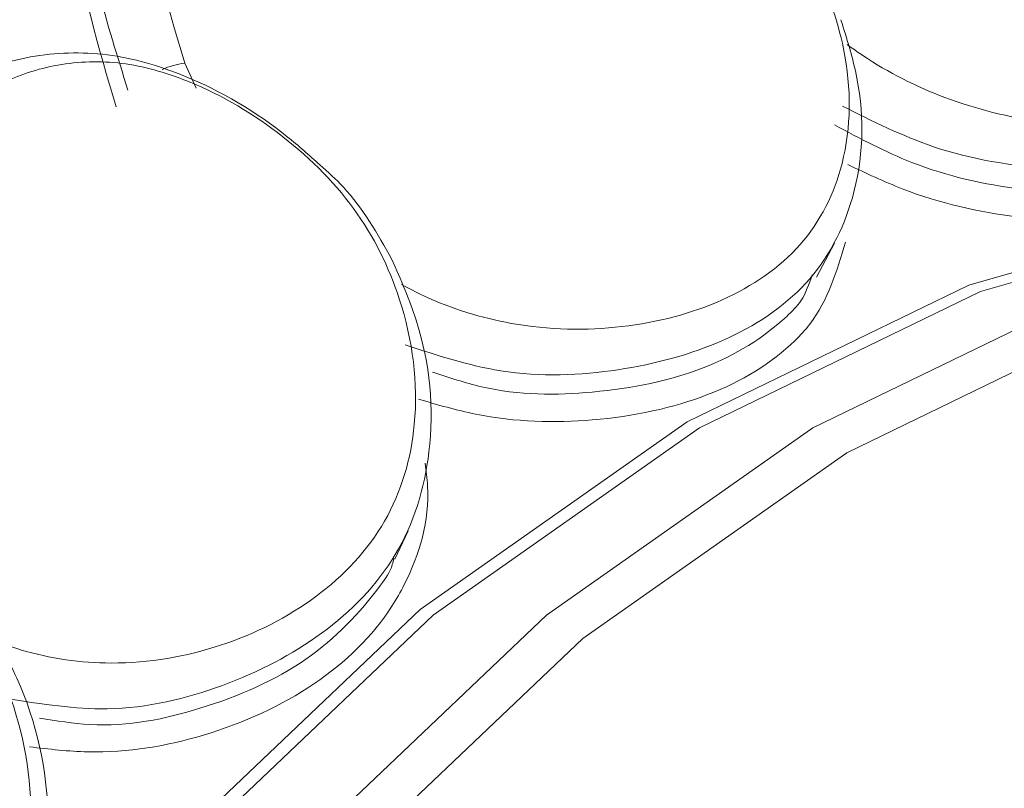
# Model space of a CAD drawing. Units: millimetres. Extents: x 10581 to 11926, y -13250 to -11400.
# Drawn here: x 11403 to 11409, y -11981 to -11976 of the extents above; entities that cross this region are included whole.
import ezdxf

# ---------------------------------------------------------------- set-up
doc = ezdxf.new("R2010")
doc.units = ezdxf.units.MM
doc.layers.add('layer 1', color=170, linetype='Continuous', lineweight=0)

msp = doc.modelspace()

# ---------------------------------------------------------------- linework, layer by layer
at = {"layer": 'layer 1'}
for p, q in [((11404.2129, -11976.8091), (11404.1408, -11976.6505)), ((11408.2366, -11977.7851), (11408.1222, -11977.9988)), ((11405.5476, -11979.5977), (11405.4655, -11979.7764))]:
    msp.add_line(p, q, dxfattribs=at)
at = {"layer": 'layer 1', "flags": 128}
for points in [[(11413.1126, -11977.3435), (11412.7984, -11977.3401), (11410.9245, -11977.5224), (11409.0834, -11978.0491), (11407.3067, -11978.9112), (11405.6248, -11980.0938), (11404.0664, -11981.5768), (11402.6582, -11983.3347), (11401.4243, -11985.3376), (11400.3858, -11987.5511), (11399.5605, -11989.9373), (11398.9624, -11992.4555), (11398.602, -11995.0625), (11398.4852, -11997.7138)], [(11398.5809, -11997.7137), (11398.6974, -11995.0679), (11399.0572, -11992.4662), (11399.6539, -11989.9533), (11400.4775, -11987.5719), (11401.5139, -11985.363), (11402.7452, -11983.3643), (11404.1505, -11981.61), (11405.7057, -11980.1301), (11407.3842, -11978.9499), (11409.1572, -11978.0897), (11410.9945, -11977.5641), (11412.8645, -11977.3821), (11412.911, -11977.382)], [(11413.6268, -11977.382), (11413.5803, -11977.3821), (11411.7103, -11977.5641), (11409.873, -11978.0897), (11408.1, -11978.9499), (11406.4215, -11980.1301), (11404.8663, -11981.61), (11403.461, -11983.3643), (11402.2297, -11985.363), (11401.1933, -11987.5719), (11400.3697, -11989.9533), (11399.773, -11992.4662), (11399.4132, -11995.0679), (11399.2967, -11997.7137), (11399.4254, -12000.3583), (11399.797, -12002.9566), (11400.4053, -12005.4641), (11401.2398, -12007.8378), (11402.2863, -12010.0371), (11403.5268, -12012.0245), (11404.9401, -12013.7659), (11405.9517, -12014.762)], [(11399.5834, -11997.7131), (11399.6989, -11995.0894), (11400.0556, -11992.5095), (11400.6474, -11990.0175), (11401.4642, -11987.6561), (11402.4919, -11985.4656), (11403.7129, -11983.4836), (11405.1065, -11981.7439), (11406.6487, -11980.2764), (11408.3131, -11979.106), (11410.0714, -11978.253), (11411.8933, -11977.7318), (11413.7477, -11977.5513), (11415.603, -11977.7148)]]:
    msp.add_lwpolyline(points, dxfattribs=at)
at = {"layer": 'layer 1'}
msp.add_arc((11404.2114, -11977.1804), 0.5346, 97.59577, 113.61265, dxfattribs=at)
for points, knots in [([(11408.1617, -11974.5664), (11408.1833, -11974.5472), (11408.3942, -11974.3594), (11408.6289, -11974.0302), (11409.1506, -11973.884), (11409.54, -11973.9151), (11409.9335, -11974.0365), (11410.3769, -11974.3078), (11410.8057, -11974.719), (11411.1584, -11975.2516), (11411.299, -11975.8454), (11411.2114, -11976.3984), (11410.8639, -11976.834), (11410.3168, -11977.0379), (11409.6669, -11977.0607), (11409.0146, -11976.9246), (11408.5597, -11976.7048), (11408.3581, -11976.5636), (11408.3157, -11976.534)], [0, 0, 0, 0, 0.013595, 0.13285, 0.179452, 0.221668, 0.264283, 0.306885, 0.37697, 0.447905, 0.519029, 0.613438, 0.692462, 0.771141, 0.849167, 0.92491, 0.98422, 1, 1, 1, 1]), ([(11403.7073, -11976.9252), (11403.597, -11976.5515), (11403.3444, -11975.6956), (11403.4097, -11974.8395), (11403.5955, -11974.444), (11403.604, -11974.426)], [0, 0, 0, 0, 0.4252505, 0.9738473, 1, 1, 1, 1]), ([(11403.6301, -11974.433), (11403.5523, -11974.8043), (11403.3909, -11975.5747), (11403.6487, -11976.3961), (11403.7822, -11976.8215)], [0, 0, 0, 0, 0.481984, 1, 1, 1, 1]), ([(11404.1408, -11976.6505), (11404.0178, -11976.2412), (11403.7912, -11975.4868), (11403.9145, -11974.7697), (11403.9709, -11974.4418)], [0, 0, 0, 0, 0.542596, 1, 1, 1, 1]), ([(11405.0682, -11975.881), (11405.0866, -11975.8546), (11405.2668, -11975.5961), (11405.4499, -11975.1787), (11405.9426, -11974.9032), (11406.3307, -11974.8531), (11406.736, -11974.9029), (11407.2124, -11975.1098), (11407.6948, -11975.4757), (11408.1199, -11975.9928), (11408.3451, -11976.6251), (11408.3395, -11977.2616), (11408.0608, -11977.8237), (11407.5518, -11978.1717), (11406.9151, -11978.3401), (11406.2528, -11978.3309), (11405.7726, -11978.1845), (11405.5534, -11978.0707), (11405.5073, -11978.0468)], [0, 0, 0, 0, 0.013595, 0.13285, 0.179452, 0.221668, 0.264283, 0.306885, 0.37697, 0.447905, 0.519029, 0.613438, 0.692462, 0.771141, 0.849167, 0.92491, 0.98422, 1, 1, 1, 1]), ([(11408.2857, -11976.9212), (11408.4756, -11977.0161), (11408.9041, -11977.2302), (11409.6041, -11977.3352), (11410.2853, -11977.3071), (11410.8688, -11977.1022), (11411.2441, -11976.6508), (11411.3509, -11976.1393), (11411.2816, -11975.7819), (11411.2594, -11975.6677)], [0, 0, 0, 0, 0.1184648, 0.2672874, 0.4180571, 0.5718587, 0.7284754, 0.9133003, 1, 1, 1, 1]), ([(11405.5303, -11978.4272), (11405.7312, -11978.4923), (11406.1846, -11978.6392), (11406.8896, -11978.6064), (11407.5564, -11978.4258), (11408.101, -11978.0674), (11408.4047, -11977.4803), (11408.4351, -11976.8843), (11408.3146, -11976.4995), (11408.2761, -11976.3766)], [0, 0, 0, 0, 0.118465, 0.267287, 0.418057, 0.571859, 0.728475, 0.9133, 1, 1, 1, 1]), ([(11404.9924, -11977.2916), (11404.925, -11977.2314), (11404.6731, -11977.0068), (11404.2255, -11976.739), (11403.6523, -11976.571), (11403.1636, -11976.5903), (11402.7096, -11976.7402), (11402.324, -11977.0648), (11402.1984, -11977.3817), (11402.128, -11977.5508), (11402.1278, -11977.5513)], [0, 0, 0, 0, 0.073734, 0.275401, 0.40848, 0.542292, 0.673255, 0.822189, 0.999498, 1, 1, 1, 1]), ([(11402.2127, -11978.0164), (11402.227, -11977.9837), (11402.3673, -11977.6642), (11402.4879, -11977.1743), (11402.9343, -11976.7799), (11403.31, -11976.6506), (11403.7172, -11976.6268), (11404.2171, -11976.7616), (11404.7459, -11977.0684), (11405.2399, -11977.5505), (11405.5534, -11978.1974), (11405.6397, -11978.8934), (11405.4458, -11979.5608), (11404.9938, -11980.0397), (11404.39, -11980.3476), (11403.7352, -11980.4655), (11403.2402, -11980.398), (11403.0075, -11980.3159), (11402.9586, -11980.2987)], [0, 0, 0, 0, 0.013595, 0.13285, 0.179452, 0.221668, 0.264283, 0.306885, 0.37697, 0.447905, 0.519029, 0.613438, 0.692462, 0.771141, 0.849167, 0.92491, 0.98422, 1, 1, 1, 1]), ([(11408.3203, -11977.2899), (11408.4344, -11977.3438), (11408.7865, -11977.5103), (11409.4237, -11977.6496), (11410.1397, -11977.6617), (11410.5928, -11977.5306), (11410.9244, -11977.3127), (11411.1274, -11977.0353), (11411.1622, -11976.7204), (11411.1779, -11976.5783)], [0, 0, 0, 0, 0.081647, 0.252072, 0.442923, 0.630878, 0.674637, 0.853115, 1, 1, 1, 1]), ([(11410.948, -11976.9904), (11410.9009, -11977.0742), (11410.8354, -11977.191), (11410.5647, -11977.3584), (11410.1352, -11977.4853), (11409.4495, -11977.4718), (11408.7824, -11977.33), (11408.3968, -11977.1254), (11408.2352, -11977.0396)], [0, 0, 0, 0, 0.133725, 0.186357, 0.414011, 0.646389, 0.851793, 1, 1, 1, 1]), ([(11405.4459, -11977.8874), (11405.3552, -11977.7262), (11405.2309, -11977.5052), (11405.0432, -11977.337), (11404.9924, -11977.2916)], [0, 0, 0, 0, 0.729712, 1, 1, 1, 1]), ([(11405.6139, -11978.7691), (11405.7341, -11978.804), (11406.1051, -11978.9117), (11406.7526, -11978.9243), (11407.4598, -11978.773), (11407.8841, -11978.5162), (11408.182, -11978.19), (11408.2508, -11977.962), (11408.306, -11977.7788)], [0, 0, 0, 0, 0.095704, 0.295473, 0.519183, 0.7395, 0.790793, 1, 1, 1, 1]), ([(11403.0326, -11980.6578), (11403.2403, -11980.6907), (11403.7089, -11980.7649), (11404.3999, -11980.5954), (11405.0318, -11980.2692), (11405.5173, -11979.7707), (11405.7322, -11979.0702), (11405.676, -11978.4121), (11405.5016, -11978.0144), (11405.4459, -11977.8874)], [0, 0, 0, 0, 0.118465, 0.267287, 0.418057, 0.571859, 0.728475, 0.9133, 1, 1, 1, 1]), ([(11408.0952, -11977.9857), (11408.076, -11978.0425), (11408.0427, -11978.1411), (11407.8312, -11978.3551), (11407.4321, -11978.6049), (11406.7537, -11978.7431), (11406.1458, -11978.7466), (11405.8054, -11978.6322), (11405.7029, -11978.5977)], [0, 0, 0, 0, 0.081576, 0.141509, 0.400746, 0.665363, 0.899263, 1, 1, 1, 1]), ([(11399.7028, -11980.8919), (11399.7123, -11980.8542), (11399.8051, -11980.4857), (11399.8544, -11979.9418), (11400.2392, -11979.4434), (11400.592, -11979.2398), (11400.9908, -11979.1433), (11401.504, -11979.2009), (11402.0703, -11979.4369), (11402.6271, -11979.8658), (11403.0291, -11980.5031), (11403.2138, -11981.2323), (11403.1175, -11981.9799), (11402.7394, -11982.5717), (11402.1868, -11983.0073), (11401.5567, -11983.248), (11401.0581, -11983.2618), (11400.8164, -11983.2146), (11400.7657, -11983.2047)], [0, 0, 0, 0, 0.013595, 0.13285, 0.179452, 0.221668, 0.264283, 0.306885, 0.37697, 0.447905, 0.519029, 0.613438, 0.692462, 0.771141, 0.849167, 0.92491, 0.98422, 1, 1, 1, 1]), ([(11403.1607, -11980.9602), (11403.2842, -11980.9747), (11403.6658, -11981.0194), (11404.3065, -11980.9051), (11404.9807, -11980.5955), (11405.3651, -11980.2242), (11405.6048, -11979.7994), (11405.697, -11979.491), (11405.6622, -11979.2206), (11405.6561, -11979.1725)], [0, 0, 0, 0, 0.091558, 0.282671, 0.496688, 0.707459, 0.756529, 0.956672, 1, 1, 1, 1]), ([(11405.4576, -11979.7739), (11405.4549, -11979.7867), (11405.4422, -11979.848), (11405.2792, -11980.0778), (11404.9356, -11980.4422), (11404.2818, -11980.7298), (11403.6835, -11980.8547), (11403.331, -11980.7963), (11403.2247, -11980.7787)], [0, 0, 0, 0, 0.016829, 0.080974, 0.358427, 0.641638, 0.891973, 1, 1, 1, 1]), ([(11400.8868, -11983.5291), (11401.0967, -11983.5285), (11401.5704, -11983.5271), (11402.229, -11983.2274), (11402.8067, -11982.7678), (11403.2151, -11982.1481), (11403.3273, -11981.3606), (11403.1778, -11980.6652), (11402.9486, -11980.2696), (11402.8755, -11980.1433)], [0, 0, 0, 0, 0.118465, 0.267287, 0.418057, 0.571859, 0.728475, 0.9133, 1, 1, 1, 1])]:
    msp.add_open_spline(points, degree=3, knots=knots, dxfattribs=at)

doc.saveas('drawing.dxf')
